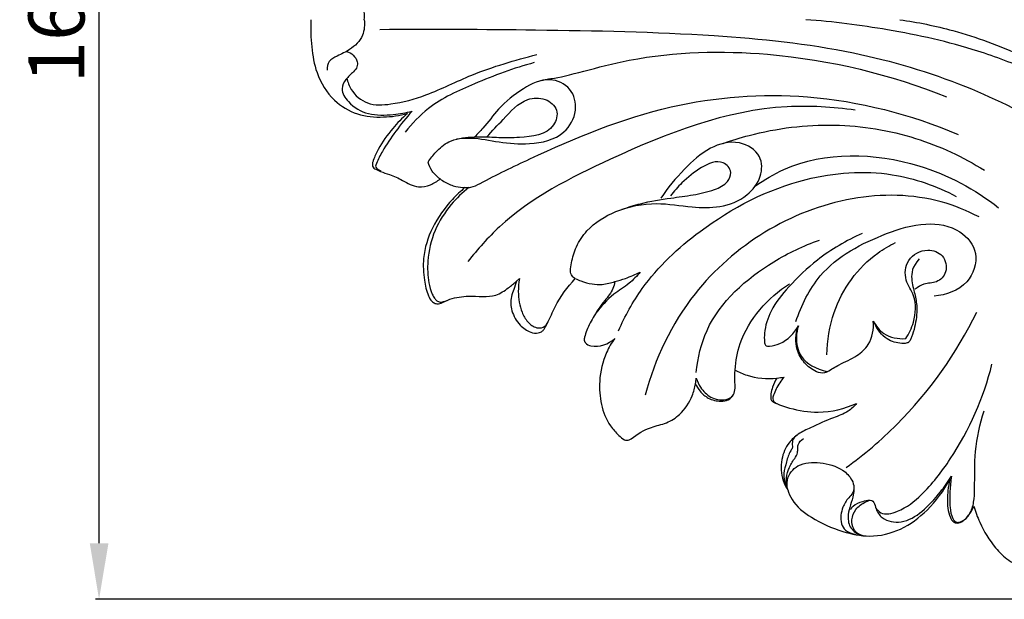
# Model space of a CAD drawing. Units: millimetres. Extents: x 0 to 1849, y -1 to 1596.
# Drawn here: x 433 to 574, y 390 to 473 of the extents above; entities that cross this region are included whole.
import ezdxf

# ---------------------------------------------------------------- set-up
doc = ezdxf.new("R2010")
doc.units = ezdxf.units.MM
doc.header["$MEASUREMENT"] = 0
doc.layers.add('DWG', color=7, linetype='Continuous', true_color=0xffffff)
doc.styles.add('Arial', font='txt')
doc.dimstyles.new('Stavros', dxfattribs={"dimtxt": 8, "dimasz": 8, "dimexe": 0.5, "dimexo": 0.5, "dimgap": 2, "dimtad": 1, "dimtoh": 1, "dimdec": 0, "dimzin": 1, "dimdsep": 46, "dimtxsty": 'Arial', "dimcen": 0.5, "dimazin": 0, "dimtfac": 1, "dimtdec": 4, "dimtix": 1, "dimtmove": 1, "dimatfit": 3, "dimfxl": 0, "dimtolj": 1, "dimtzin": 1, "dimarcsym": 0})

# ---------------------------------------------------------------- blocks, each defined once
blk = doc.blocks.new('*D14')
at = {"layer": 'Defpoints', "color": 0}
for p in [(444.77, 555.79), (602.81, 555.79), (602.81, 390.42)]:
    blk.add_point(p, dxfattribs=at)
at = {"layer": 'DWG', "color": 0, "lineweight": -2}
for p, q in [((602.31, 555.79), (444.27, 555.79)), ((444.77, 398.42), (444.77, 547.79)), ((602.31, 390.42), (444.27, 390.42))]:
    blk.add_line(p, q, dxfattribs=at)
at = {"layer": 'DWG', "color": 0}
for points in [[(446.11, 547.79), (443.44, 547.79), (444.77, 555.79)], [(443.44, 398.42), (446.11, 398.42), (444.77, 390.42)]]:
    blk.add_solid(points, dxfattribs=at)
at = {"layer": 'DWG', "color": 0, "insert": (438.69, 473.11), "char_height": 8, "attachment_point": 5, "rotation": 90, "style": 'Arial'}
blk.add_mtext('\\A1;165', dxfattribs=at)

msp = doc.modelspace()

# ---------------------------------------------------------------- linework, layer by layer
at = {"layer": 'DWG'}
msp.add_lwpolyline([(504.36, 435.8), (504.77, 436.19)], dxfattribs=at)
for points, knots in [([(482.62, 473.11, 0.83), (482.71, 473.85, 0.83), (482.58, 475.6, 0.83), (480.79, 477.37, 0.83), (478.97, 478.18, 0.83), (477.47, 478.91, 0.83), (477.32, 479.88, 0.83), (477.34, 480.3, 0.83)], [0, 0, 0, 0, 2.66882, 5.920829, 8.299253, 9.919039, 11.428562, 11.428562, 11.428562, 11.428562]), ([(475, 473.11, 0.83), (474.94, 471.81, 0.83), (475.05, 469.27, 0.83), (475.72, 465.2, 0.83), (477.92, 461.59, 0.83), (481.55, 459.4, 0.83), (485.28, 459.09, 0.83), (487.68, 459.42, 0.83), (488.78, 459.72, 0.83)], [747.456339, 747.456339, 747.456339, 747.456339, 752.103879, 756.559854, 762.121545, 766.61633, 771.086443, 775.130242, 775.130242, 775.130242, 775.130242]), ([(482.62, 473.11, 0.83), (482.71, 472.37, 0.83), (482.58, 470.62, 0.83), (480.79, 468.85, 0.83), (478.97, 468.03, 0.83), (477.47, 467.31, 0.83), (477.32, 466.33, 0.83), (477.34, 465.91, 0.83)], [0, 0, 0, 0, 2.66882, 5.920829, 8.299253, 9.919039, 11.428562, 11.428562, 11.428562, 11.428562]), ([(577.77, 465.79, 0.83), (575.29, 466.85, 0.83), (568.64, 469.37, 0.83), (557.84, 471.77, 0.83), (549.56, 472.82, 0.83), (545.65, 473.11, 0.83)], [0, 0, 0, 0, 9.562748, 25.204738, 39.090409, 39.090409, 39.090409, 39.090409]), ([(559.06, 473.11, 0.83), (561.62, 472.75, 0.83), (567.58, 471.53, 0.83), (573.31, 469.42, 0.83), (576.47, 467.95, 0.83)], [0, 0, 0, 0, 9.163771, 21.528667, 21.528667, 21.528667, 21.528667]), ([(484.86, 471.72, 0.83), (492.27, 471.8, 0.83), (508.18, 471.69, 0.83), (530.75, 471.27, 0.83), (551.46, 469.15, 0.83), (568.02, 464.24, 0.83), (577.43, 459.52, 0.83), (581.63, 456.98, 0.83)], [0, 0, 0, 0, 26.254528, 56.363767, 80.032613, 99.779347, 117.242197, 117.242197, 117.242197, 117.242197]), ([(480.11, 468.59, 0.83), (480.46, 468.48, 0.83), (481.1, 468.1, 0.83), (481.67, 467.25, 0.83), (481.65, 466.31, 0.83), (480.95, 465.48, 0.83), (479.95, 464.71, 0.83), (479.15, 463.05, 0.83), (480.55, 460.92, 0.83), (483.2, 459.39, 0.83), (486.51, 459.5, 0.83), (488.57, 459.82, 0.83), (489.44, 460.06, 0.83)], [0, 0, 0, 0, 1.292072, 2.595356, 3.438475, 4.474257, 6.293192, 8.023826, 10.43308, 14.3882, 18.590558, 21.792911, 21.792911, 21.792911, 21.792911]), ([(480.16, 464.77, 0.83), (480.26, 464.21, 0.83), (480.8, 462.7, 0.83), (483.07, 460.8, 0.83), (487.1, 461.03, 0.83), (492.1, 462.43, 0.83), (498.69, 465.77, 0.83), (504.12, 467.33, 0.83), (507.27, 468.13, 0.83)], [0, 0, 0, 0, 2.050038, 5.648272, 9.548147, 15.700623, 24.141083, 35.646348, 35.646348, 35.646348, 35.646348]), ([(507.55, 464.33, 0.83), (507.98, 464.45, 0.83), (508.82, 464.66, 0.83), (511, 464.84, 0.83), (522.38, 468.52, 0.83), (543.08, 468.89, 0.83), (557.83, 465.3, 0.83), (565.75, 462.08, 0.83)], [0, 0, 0, 0, 1.589848, 3.035493, 18.000116, 39.743095, 70.089401, 70.089401, 70.089401, 70.089401]), ([(506.88, 466.98, 0.83), (503.97, 466.2, 0.83), (498.84, 464.24, 0.83), (492.27, 461.31, 0.83), (489.44, 458.3, 0.83), (488.48, 457.05, 0.83)], [0, 0, 0, 0, 10.674508, 19.517852, 25.147524, 25.147524, 25.147524, 25.147524]), ([(491.74, 452.79, 0.83), (492.06, 453.3, 0.83), (492.93, 454.38, 0.83), (494.81, 456.06, 0.83), (498.19, 456.4, 0.83), (501.95, 455.57, 0.83), (506.44, 455.19, 0.83), (511.08, 456.23, 0.83), (513.17, 459.98, 0.83), (512.37, 463.51, 0.83), (508.78, 465.1, 0.83), (505.03, 463.25, 0.83), (501.91, 460.72, 0.83), (500, 458.05, 0.83), (498.8, 456.81, 0.83), (498.41, 456.41, 0.83)], [0, 0, 0, 0, 2.156434, 4.941254, 8.716041, 13.535743, 18.651811, 24.782737, 28.961242, 32.684193, 36.372835, 41.111088, 46.559317, 50.734896, 52.718894, 52.718894, 52.718894, 52.718894]), ([(497, 449.16, 0.83), (497.28, 449.14, 0.83), (498.06, 449.16, 0.83), (501.1, 450.8, 0.83), (510.26, 455.22, 0.83), (525.5, 461.58, 0.83), (546.85, 463.16, 0.83), (560.6, 459.63, 0.83), (567.38, 456.72, 0.83)], [0, 0, 0, 0, 0.993129, 2.690283, 12.065993, 37.462308, 60.506709, 86.715943, 86.715943, 86.715943, 86.715943]), ([(500.14, 456.38, 0.83), (500.86, 457.26, 0.83), (502.72, 459.06, 0.83), (505.12, 461.89, 0.83), (508.44, 462.06, 0.83), (510.5, 460.36, 0.83), (509.53, 456.74, 0.83), (505.42, 456.27, 0.83), (501.95, 456.23, 0.83), (498.93, 456.46, 0.83), (496.92, 456.24, 0.83), (495.81, 456.06, 0.83)], [0, 0, 0, 0, 4.036417, 9.416549, 12.321997, 14.966841, 17.542457, 23.668065, 27.120915, 30.310781, 34.27544, 34.27544, 34.27544, 34.27544]), ([(488.78, 459.72, 0.83), (488.03, 459.06, 0.83), (486.48, 457.48, 0.83), (484.87, 455.2, 0.83), (484.04, 453.45, 0.83), (483.8, 452.69, 0.83), (483.76, 452.35, 0.83), (483.86, 452.03, 0.83), (484.31, 451.73, 0.83), (485.09, 451.39, 0.83), (486.45, 450.96, 0.83), (487.87, 450.34, 0.83), (489.16, 449.56, 0.83), (490.52, 449.15, 0.83), (492.08, 449.45, 0.83), (493.04, 450.04, 0.83), (493.45, 450.4, 0.83)], [775.130242, 775.130242, 775.130242, 775.130242, 778.666014, 782.993665, 785.047348, 785.562978, 785.841075, 786.270018, 786.669214, 787.714882, 789.285622, 791.727554, 793.192765, 794.639891, 796.665333, 798.589227, 798.589227, 798.589227, 798.589227]), ([(489.44, 460.06, 0.83), (488.62, 459.14, 0.83), (487.13, 457.28, 0.83), (485.41, 454.78, 0.83), (484.61, 453.17, 0.83), (484.35, 452.59, 0.83)], [0, 0, 0, 0, 4.39281, 8.516045, 10.803489, 10.803489, 10.803489, 10.803489]), ([(552.72, 460.21, 0.83), (549.5, 460.65, 0.83), (537.35, 461.43, 0.83), (519.95, 454.6, 0.83), (504.42, 446.7, 0.83), (498.8, 440.36, 0.83), (497.43, 438.61, 0.83)], [0, 0, 0, 0, 11.518388, 42.617401, 64.614412, 72.544612, 72.544612, 72.544612, 72.544612]), ([(533.85, 455.45, 0.83), (535.07, 455.89, 0.83), (540.22, 457.47, 0.83), (549.58, 458.66, 0.83), (561.2, 456.75, 0.83), (568.09, 453.54, 0.83), (571.15, 451.63, 0.83)], [0, 0, 0, 0, 4.599007, 19.097725, 32.966328, 45.765678, 45.765678, 45.765678, 45.765678]), ([(512.75, 436.18, 0.83), (512.57, 436.26, 0.83), (512.17, 436.55, 0.83), (512, 437.42, 0.83), (512.26, 438.83, 0.83), (512.84, 440.85, 0.83), (514.73, 443.71, 0.83), (518.72, 446.15, 0.83), (524.1, 447.22, 0.83), (529.03, 446.32, 0.83), (533.49, 446.2, 0.83), (537.19, 447.66, 0.83), (539.44, 450.47, 0.83), (539.44, 454.01, 0.83), (535.95, 456.14, 0.83), (531.64, 454.97, 0.83), (528.12, 451.69, 0.83), (525.92, 449.12, 0.83), (524.96, 447.63, 0.83)], [0, 0, 0, 0, 0.705436, 1.632757, 2.993692, 5.860314, 9.093001, 14.982365, 21.953838, 27.995883, 32.645121, 37.623267, 41.520003, 44.853465, 48.954237, 53.929264, 59.576606, 65.933221, 65.933221, 65.933221, 65.933221]), ([(538.46, 449.39, 0.83), (539.74, 450.29, 0.83), (546.65, 454.39, 0.83), (560.27, 454.06, 0.83), (569.81, 448.93, 0.83), (573.16, 446.28, 0.83)], [0, 0, 0, 0, 5.556826, 28.316563, 43.539533, 43.539533, 43.539533, 43.539533]), ([(484.35, 452.59, 0.83), (484.26, 452.41, 0.83), (484.16, 452.15, 0.83), (484.4, 451.8, 0.83), (485, 451.53, 0.83)], [0, 0, 0, 0, 0.3073387, 0.8257084, 0.8257084, 0.8257084, 0.8257084]), ([(493.45, 450.4, 0.83), (493, 450.7, 0.83), (492.25, 451.4, 0.83), (491.85, 452.34, 0.83), (491.74, 452.79, 0.83)], [0, 0, 0, 0, 1.904094, 3.558224, 3.558224, 3.558224, 3.558224]), ([(519.46, 446.06, 0.83), (520.31, 446.37, 0.83), (522.58, 447.08, 0.83), (525.99, 447.62, 0.83), (529.57, 448.07, 0.83), (532.28, 448.67, 0.83), (534.42, 449.64, 0.83), (535.26, 451.51, 0.83), (533.55, 453.41, 0.83), (530.4, 451.96, 0.83), (528.21, 450.16, 0.83), (526.83, 448.63, 0.83), (526.33, 447.98, 0.83)], [0, 0, 0, 0, 3.199028, 8.423498, 12.210132, 15.946659, 18.428304, 19.97504, 22.00945, 25.638088, 29.854201, 32.80075, 32.80075, 32.80075, 32.80075]), ([(518.92, 428.73, 0.83), (519.84, 430.84, 0.83), (522.85, 436.28, 0.83), (531.57, 444.44, 0.83), (543.91, 450.87, 0.83), (557.23, 451.89, 0.83), (564.29, 449.39, 0.83), (567.13, 447.9, 0.83)], [0, 0, 0, 0, 8.213171, 22.005397, 41.941337, 56.500014, 67.914881, 67.914881, 67.914881, 67.914881]), ([(493.45, 450.4, 0.83), (493.68, 450.22, 0.83), (494.38, 449.75, 0.83), (495.58, 449.28, 0.83), (496.57, 449.16, 0.83), (497, 449.16, 0.83)], [798.589227, 798.589227, 798.589227, 798.589227, 799.619895, 801.585457, 803.113613, 803.113613, 803.113613, 803.113613]), ([(497, 449.16, 0.83), (496.37, 448.64, 0.83), (494.57, 446.93, 0.83), (492.23, 443.64, 0.83), (490.9, 439.54, 0.83), (491.11, 436.2, 0.83), (491.56, 434.13, 0.83), (492.15, 432.99, 0.83), (492.71, 432.61, 0.83), (493.19, 432.54, 0.83), (493.48, 432.61, 0.83), (493.6, 432.66, 0.83)], [803.113613, 803.113613, 803.113613, 803.113613, 806.023725, 811.952997, 817.349589, 821.086125, 823.832584, 824.919797, 825.557253, 826.144519, 826.594227, 826.594227, 826.594227, 826.594227]), ([(497.56, 449.16, 0.83), (496.64, 448.44, 0.83), (494.75, 446.6, 0.83), (492.48, 443.09, 0.83), (491.58, 439.14, 0.83), (491.68, 436.03, 0.83), (492.16, 434.26, 0.83), (492.59, 433.4, 0.83), (492.97, 433, 0.83), (493.44, 432.75, 0.83), (494.09, 432.91, 0.83), (494.56, 433.13, 0.83), (494.86, 433.22, 0.83)], [0, 0, 0, 0, 4.142866, 9.349492, 14.690293, 18.395372, 20.406943, 21.215649, 21.797846, 22.378012, 22.961175, 24.122439, 24.122439, 24.122439, 24.122439]), ([(570.39, 444.96, 0.83), (568.68, 445.86, 0.83), (562.9, 448.21, 0.83), (547.46, 448.45, 0.83), (530.24, 437.78, 0.83), (524.12, 424.72, 0.83), (522.72, 419.55, 0.83)], [0, 0, 0, 0, 6.890188, 21.920504, 52.98251, 72.184117, 72.184117, 72.184117, 72.184117]), ([(544.25, 430.03, 0.83), (544.99, 432.36, 0.83), (547.84, 438.17, 0.83), (555.41, 442.17, 0.83), (562.43, 444.34, 0.83), (567.58, 443.56, 0.83), (570.61, 439.76, 0.83), (568.96, 434.93, 0.83), (565.66, 433.82, 0.83), (563.97, 433.68, 0.83)], [0, 0, 0, 0, 8.773837, 22.058343, 28.820705, 34.702747, 39.219875, 44.268555, 50.272563, 50.272563, 50.272563, 50.272563]), ([(530.01, 422.79, 0.83), (530.22, 424.84, 0.83), (531.74, 431.44, 0.83), (539.07, 437.85, 0.83), (545.32, 440.88, 0.83), (547.59, 441.66, 0.83)], [0, 0, 0, 0, 7.403468, 23.628745, 32.157274, 32.157274, 32.157274, 32.157274]), ([(553.71, 442.61, 0.83), (551.44, 441.61, 0.83), (547.62, 439.38, 0.83), (543.44, 435.37, 0.83), (540.65, 431.96, 0.83), (539.72, 429.02, 0.83), (539.72, 427.42, 0.83), (539.83, 426.56, 0.83), (540.28, 426.52, 0.83), (540.48, 426.54, 0.83)], [0, 0, 0, 0, 8.824159, 15.49103, 20.566327, 24.483113, 26.009479, 26.551567, 27.265972, 27.265972, 27.265972, 27.265972]), ([(548.67, 425.31, 0.83), (548.7, 427.35, 0.83), (549.6, 432.88, 0.83), (553.66, 438.62, 0.83), (557.58, 440.88, 0.83), (558.47, 441.31, 0.83)], [0, 0, 0, 0, 7.311184, 19.811198, 23.317751, 23.317751, 23.317751, 23.317751]), ([(559.91, 427.61, 0.83), (560.4, 428.32, 0.83), (561.3, 430.25, 0.83), (561.52, 433.44, 0.83), (559.64, 435.94, 0.83), (559.94, 439.1, 0.83), (562.75, 440.64, 0.83), (565.44, 439.66, 0.83), (566.01, 437.16, 0.83), (564.42, 435.45, 0.83), (562.58, 435.6, 0.83), (561.65, 434.95, 0.83), (561.28, 434.65, 0.83)], [0, 0, 0, 0, 3.076332, 7.580139, 10.532673, 13.893752, 17.55527, 20.172998, 22.934274, 25.209601, 27.370535, 29.065233, 29.065233, 29.065233, 29.065233]), ([(561.85, 438.98, 0.83), (560.82, 437.87, 0.83), (560.62, 436.04, 0.83), (561.23, 434.05, 0.83), (561.63, 431.78, 0.83), (561.33, 429.68, 0.83), (560.89, 428.12, 0.83), (560.59, 427.42, 0.83), (560.36, 427.08, 0.83), (559.92, 426.91, 0.83), (558.84, 426.9, 0.83), (556.94, 427.47, 0.83), (555.86, 428.89, 0.83), (555.49, 429.75, 0.83)], [0, 0, 0, 0, 2.517018, 5.038989, 7.359682, 10.758479, 12.519961, 13.162975, 13.471562, 13.960548, 14.734415, 17.309593, 20.649153, 20.649153, 20.649153, 20.649153]), ([(522.03, 437.11, 0.83), (521.54, 436.54, 0.83), (520.4, 435.32, 0.83), (517.86, 433.83, 0.83), (516.42, 432.19, 0.83), (515.65, 431.19, 0.83)], [0, 0, 0, 0, 2.693991, 5.872853, 10.368263, 10.368263, 10.368263, 10.368263]), ([(518.41, 435.74, 0.83), (518.91, 435.87, 0.83), (520.15, 436.26, 0.83), (521.34, 436.76, 0.83), (522.03, 437.11, 0.83)], [0, 0, 0, 0, 1.838512, 4.585011, 4.585011, 4.585011, 4.585011]), ([(493.6, 432.66, 0.83), (494, 432.88, 0.83), (495.24, 433.43, 0.83), (497.29, 433.76, 0.83), (499.47, 433.57, 0.83), (501.52, 433.67, 0.83), (503.06, 434.73, 0.83), (503.99, 435.46, 0.83), (504.36, 435.8, 0.83)], [826.594227, 826.594227, 826.594227, 826.594227, 828.230183, 831.389866, 833.782597, 836.016365, 838.451352, 840.241694, 840.241694, 840.241694, 840.241694]), ([(504.36, 435.8, 0.83), (504.23, 435.41, 0.83), (504.01, 434.67, 0.83), (503.44, 433.33, 0.83), (503.59, 431.43, 0.83), (504.64, 429.58, 0.83), (506.1, 428.51, 0.83), (507.34, 428.31, 0.83), (508.04, 428.62, 0.83), (508.28, 428.91, 0.83), (508.35, 429.04, 0.83)], [840.241694, 840.241694, 840.241694, 840.241694, 841.70678, 843.018477, 845.416442, 848.222255, 850.394349, 851.663946, 852.449216, 852.985031, 852.985031, 852.985031, 852.985031]), ([(504.77, 436.19, 0.83), (504.66, 435.57, 0.83), (504.53, 433.95, 0.83), (504.86, 431.76, 0.83), (505.85, 429.96, 0.83), (507, 429.09, 0.83), (508.26, 429.11, 0.83), (508.72, 429.68, 0.83), (508.86, 430, 0.83)], [0, 0, 0, 0, 2.257064, 5.818192, 7.726538, 9.541897, 10.616916, 11.8466, 11.8466, 11.8466, 11.8466]), ([(508.35, 429.04, 0.83), (508.51, 429.32, 0.83), (509.06, 430.33, 0.83), (510.09, 432.94, 0.83), (511.64, 434.96, 0.83), (512.75, 436.18, 0.83)], [852.985031, 852.985031, 852.985031, 852.985031, 854.106977, 857.126597, 863.006388, 863.006388, 863.006388, 863.006388]), ([(512.75, 436.18, 0.83), (513.01, 436.05, 0.83), (513.78, 435.72, 0.83), (515.06, 435.37, 0.83), (516.44, 435.28, 0.83), (517.52, 435.51, 0.83), (518.13, 435.65, 0.83), (518.41, 435.74, 0.83)], [863.006388, 863.006388, 863.006388, 863.006388, 864.001926, 865.989374, 867.69467, 868.842328, 869.890995, 869.890995, 869.890995, 869.890995]), ([(518.41, 435.74, 0.83), (518.35, 435.4, 0.83), (518.08, 434.39, 0.83), (516.8, 432.9, 0.83), (515.45, 430.99, 0.83), (514.52, 429.2, 0.83), (514.12, 428.01, 0.83), (513.97, 427.38, 0.83), (514.25, 426.82, 0.83), (515.86, 426.19, 0.83), (517.5, 426.85, 0.83), (518.39, 427.63, 0.83)], [869.890995, 869.890995, 869.890995, 869.890995, 871.104795, 873.589779, 876.741461, 879.500476, 880.734186, 881.275492, 881.759441, 882.8047, 887.019148, 887.019148, 887.019148, 887.019148]), ([(535.56, 423.13, 0.83), (535.65, 424.41, 0.83), (536.54, 429.33, 0.83), (540.21, 433.44, 0.83), (543.32, 435.44, 0.83)], [0, 0, 0, 0, 4.590847, 17.74693, 17.74693, 17.74693, 17.74693]), ([(548.75, 422.9, 0.83), (549.3, 423.24, 0.83), (550.65, 424.09, 0.83), (552.86, 424.94, 0.83), (555.04, 426.93, 0.83), (555.38, 428.98, 0.83), (555.29, 430.12, 0.83)], [0, 0, 0, 0, 2.281456, 5.661155, 8.347632, 12.437665, 12.437665, 12.437665, 12.437665]), ([(551.41, 409.21, 0.83), (553.98, 411.07, 0.83), (561.45, 417.37, 0.83), (567.17, 425.5, 0.83), (570.05, 431.37, 0.83)], [0, 0, 0, 0, 11.289813, 34.681787, 34.681787, 34.681787, 34.681787]), ([(555.29, 430.12, 0.83), (555.64, 429.43, 0.83), (556.82, 427.88, 0.83), (558.84, 427.54, 0.83), (559.91, 427.61, 0.83)], [0, 0, 0, 0, 2.761599, 6.553999, 6.553999, 6.553999, 6.553999]), ([(540.48, 426.54, 0.83), (540.98, 426.6, 0.83), (542.69, 427.01, 0.83), (544.02, 428.37, 0.83), (544.6, 429.44, 0.83)], [0, 0, 0, 0, 1.773872, 6.137226, 6.137226, 6.137226, 6.137226]), ([(548.75, 422.9, 0.83), (548.61, 422.82, 0.83), (548.11, 422.61, 0.83), (546.8, 422.93, 0.83), (545.37, 424.1, 0.83), (544.04, 426.33, 0.83), (544.21, 428.29, 0.83), (544.56, 429.31, 0.83)], [0, 0, 0, 0, 0.567585, 1.904582, 4.435276, 7.034288, 10.911508, 10.911508, 10.911508, 10.911508]), ([(544.6, 429.44, 0.83), (544.43, 428.93, 0.83), (544.14, 427.45, 0.83), (544.78, 424.5, 0.83), (547.07, 423.28, 0.83), (548.75, 422.9, 0.83)], [0, 0, 0, 0, 1.944655, 5.368866, 10.018101, 10.018101, 10.018101, 10.018101]), ([(518.39, 427.63, 0.83), (517.92, 427, 0.83), (516.8, 425.11, 0.83), (516.07, 421.83, 0.83), (516.31, 418.2, 0.83), (517.36, 415.49, 0.83), (518.75, 413.99, 0.83), (519.58, 413.18, 0.83), (520.29, 413.06, 0.83), (520.59, 413.23, 0.83), (520.7, 413.32, 0.83)], [887.019148, 887.019148, 887.019148, 887.019148, 889.813007, 894.822499, 898.780485, 902.749346, 904.885969, 906.104004, 906.752574, 907.269322, 907.269322, 907.269322, 907.269322]), ([(535.32, 419.64, 0.83), (535.46, 419.9, 0.83), (535.62, 420.6, 0.83), (535.46, 421.74, 0.83), (535.52, 422.62, 0.83), (535.56, 423.13, 0.83)], [930.436661, 930.436661, 930.436661, 930.436661, 931.486704, 932.768567, 934.610997, 934.610997, 934.610997, 934.610997]), ([(535.56, 423.13, 0.83), (536.1, 422.83, 0.83), (537.97, 422.01, 0.83), (540.09, 421.83, 0.83), (541.52, 421.98, 0.83)], [934.610997, 934.610997, 934.610997, 934.610997, 936.81176, 941.841798, 941.841798, 941.841798, 941.841798]), ([(555.65, 403.44, 0.83), (555.84, 403.18, 0.83), (556.66, 402.31, 0.83), (559.51, 403.06, 0.83), (562.83, 405.72, 0.83), (568.13, 412.57, 0.83), (571.07, 419.19, 0.83), (572.22, 423.98, 0.83)], [0, 0, 0, 0, 1.152271, 3.958521, 8.877012, 16.696777, 34.34176, 34.34176, 34.34176, 34.34176]), ([(530.02, 421.99, 0.83), (530.15, 421.52, 0.83), (530.65, 420.47, 0.83), (532.01, 419.06, 0.83), (533.8, 418.74, 0.83), (534.92, 419.13, 0.83), (535.18, 419.42, 0.83), (535.24, 419.51, 0.83)], [175.976467, 175.976467, 175.976467, 175.976467, 177.722211, 180.102003, 182.663193, 183.711469, 184.087404, 184.087404, 184.087404, 184.087404]), ([(541.52, 421.98, 0.83), (541.27, 421.56, 0.83), (540.93, 420.83, 0.83), (540.68, 419.86, 0.83), (540.63, 419.22, 0.83), (540.7, 418.77, 0.83), (540.94, 418.59, 0.83), (541.06, 418.53, 0.83), (541.79, 418.2, 0.83), (543.85, 417.46, 0.83), (547.92, 416.81, 0.83), (551.2, 417.61, 0.83), (552.91, 418.37, 0.83)], [941.841798, 941.841798, 941.841798, 941.841798, 943.575333, 944.728371, 945.375176, 945.858846, 946.33831, 946.33831, 946.33831, 949.196543, 954.092195, 960.738275, 960.738275, 960.738275, 960.738275]), ([(542.56, 422.13, 0.83), (542.1, 421.61, 0.83), (541.51, 420.76, 0.83), (541.09, 419.68, 0.83), (540.87, 419.07, 0.83), (541.08, 418.61, 0.83), (541.33, 418.41, 0.83), (541.5, 418.33, 0.83)], [0, 0, 0, 0, 2.451045, 3.622664, 4.237015, 4.640538, 5.322855, 5.322855, 5.322855, 5.322855]), ([(520.7, 413.32, 0.83), (521.59, 413.98, 0.83), (523.21, 414.99, 0.83), (525.8, 415.47, 0.83), (528.02, 416.89, 0.83), (529.36, 418.98, 0.83), (529.81, 420.59, 0.83), (529.91, 421.17, 0.83)], [907.269322, 907.269322, 907.269322, 907.269322, 911.210751, 913.871119, 916.519815, 920.336875, 922.443035, 922.443035, 922.443035, 922.443035]), ([(529.91, 421.17, 0.83), (530.08, 420.79, 0.83), (530.56, 419.99, 0.83), (531.77, 418.96, 0.83), (533.26, 418.61, 0.83), (534.64, 418.76, 0.83), (535.15, 419.34, 0.83), (535.32, 419.64, 0.83)], [922.443035, 922.443035, 922.443035, 922.443035, 923.91671, 925.732052, 927.939743, 929.187464, 930.436661, 930.436661, 930.436661, 930.436661]), ([(552.91, 418.37, 0.83), (552.56, 417.95, 0.83), (551.59, 417, 0.83), (549.16, 416.23, 0.83), (546.82, 415.11, 0.83), (544.58, 414.1, 0.83), (542.98, 412.63, 0.83), (541.99, 410.27, 0.83), (542.16, 407.81, 0.83), (542.81, 406.44, 0.83), (543.07, 406.03, 0.83)], [960.738275, 960.738275, 960.738275, 960.738275, 962.714526, 965.438704, 969.629096, 971.984229, 974.114673, 977.197182, 980.820978, 982.576272, 982.576272, 982.576272, 982.576272]), ([(566.45, 407.99, 0.83), (566.33, 407.28, 0.83), (566.2, 405.8, 0.83), (566.15, 403.76, 0.83), (566.43, 402.31, 0.83), (566.83, 401.59, 0.83), (567.32, 401.35, 0.83), (568.05, 401.5, 0.83), (569.2, 402.55, 0.83), (569.69, 404.35, 0.83), (569.8, 407.32, 0.83), (569.65, 411.74, 0.83), (570.51, 415.43, 0.83), (571.1, 417.33, 0.83)], [0, 0, 0, 0, 2.583075, 5.328654, 7.214419, 7.756941, 8.129842, 8.811566, 10.791499, 12.879151, 15.212881, 21.519421, 28.630613, 28.630613, 28.630613, 28.630613]), ([(544.31, 413.78, 0.83), (544.11, 413.65, 0.83), (543.73, 413.25, 0.83), (543.7, 412.6, 0.83), (543.78, 412.02, 0.83), (543.24, 411.29, 0.83), (542.9, 410.02, 0.83), (542.48, 408.59, 0.83), (542.54, 407.27, 0.83), (542.78, 406.56, 0.83), (542.96, 406.21, 0.83)], [0, 0, 0, 0, 0.851554, 1.808655, 2.257595, 2.871413, 4.898215, 6.958333, 8.166391, 9.58523, 9.58523, 9.58523, 9.58523]), ([(543.07, 406.03, 0.83), (542.94, 406.43, 0.83), (542.77, 407.41, 0.83), (543.11, 408.92, 0.83), (543.76, 410.16, 0.83), (544.48, 411.03, 0.83), (544.5, 411.81, 0.83), (544.52, 412.66, 0.83), (544.99, 413.15, 0.83), (545.33, 413.36, 0.83)], [0, 0, 0, 0, 1.515848, 3.509971, 5.383622, 6.550912, 7.386657, 8.118413, 9.529778, 9.529778, 9.529778, 9.529778]), ([(543.07, 406.03, 0.83), (542.96, 406.48, 0.83), (542.86, 407.83, 0.83), (544.56, 409.96, 0.83), (547.8, 410.02, 0.83), (550.62, 409.3, 0.83), (552.19, 407.72, 0.83), (552.6, 406.47, 0.83), (552.38, 405.52, 0.83), (551.57, 404.76, 0.83), (550.78, 403.4, 0.83), (550.4, 401.41, 0.83), (551.37, 399.92, 0.83), (552.95, 399.61, 0.83)], [0, 0, 0, 0, 1.682944, 4.669551, 8.432057, 12.430134, 14.738031, 16.050933, 16.992236, 18.033676, 19.931408, 22.624903, 24.652136, 24.652136, 24.652136, 24.652136]), ([(553.84, 399.49, 0.83), (553.08, 399.63, 0.83), (552.39, 400.43, 0.83), (552.1, 401.9, 0.83), (552.75, 403.43, 0.83), (553.85, 404.19, 0.83), (554.97, 404.68, 0.83), (555.51, 404.09, 0.83), (555.66, 403.14, 0.83), (556.71, 401.6, 0.83), (559.56, 401.14, 0.83), (562.49, 402.95, 0.83), (564.68, 405.42, 0.83), (565.97, 407.21, 0.83), (566.45, 407.99, 0.83)], [0, 0, 0, 0, 1.450877, 2.893875, 4.773796, 6.899272, 7.910165, 8.351453, 9.520025, 11.343596, 14.586909, 18.497702, 23.087024, 26.359506, 26.359506, 26.359506, 26.359506]), ([(543.07, 406.03, 0.83), (543.23, 405.56, 0.83), (543.93, 403.94, 0.83), (546.68, 401.74, 0.83), (550.6, 400.07, 0.83), (554.93, 399.12, 0.83), (559.37, 400.19, 0.83), (563.3, 403.15, 0.83), (565.36, 405.92, 0.83), (566.2, 407.51, 0.83)], [982.576272, 982.576272, 982.576272, 982.576272, 984.347749, 988.810557, 994.562953, 999.214706, 1004.593499, 1010.13242, 1016.588746, 1016.588746, 1016.588746, 1016.588746]), ([(552.51, 406.23, 0.83), (552.5, 405.93, 0.83), (552.44, 405.13, 0.83), (552.02, 403.91, 0.83), (551.6, 402.41, 0.83), (551.77, 400.66, 0.83), (552.77, 399.88, 0.83), (553.29, 399.64, 0.83)], [0, 0, 0, 0, 1.067455, 2.889896, 4.572948, 6.68564, 8.707584, 8.707584, 8.707584, 8.707584]), ([(566.2, 407.51, 0.83), (566.08, 406.99, 0.83), (565.88, 405.64, 0.83), (565.8, 403.8, 0.83), (566.14, 402.28, 0.83), (566.6, 401.54, 0.83), (567.19, 401.2, 0.83), (568.01, 401.46, 0.83), (568.9, 402.3, 0.83), (569.42, 403.14, 0.83), (569.62, 403.7, 0.83)], [1016.588746, 1016.588746, 1016.588746, 1016.588746, 1018.481781, 1021.479958, 1023.126995, 1024.009052, 1024.493043, 1025.442017, 1026.749952, 1028.870889, 1028.870889, 1028.870889, 1028.870889]), ([(569.62, 403.7, 0.83), (569.85, 402.92, 0.83), (570.65, 400.81, 0.83), (572.28, 398.13, 0.83), (574.2, 396.17, 0.83), (575.57, 395.43, 0.83), (576.58, 395.34, 0.83), (577.49, 395.97, 0.83), (578.44, 397.18, 0.83), (579.41, 398.29, 0.83), (580.07, 400.31, 0.83), (580.18, 401.85, 0.83), (579.97, 403.36, 0.83), (579.67, 404.41, 0.83), (579.48, 404.9, 0.83)], [1028.870889, 1028.870889, 1028.870889, 1028.870889, 1031.794325, 1036.91675, 1039.969937, 1041.461461, 1042.363599, 1043.402426, 1045.21424, 1047.898331, 1049.846486, 1051.413027, 1053.399274, 1055.288196, 1055.288196, 1055.288196, 1055.288196]), ([(554.74, 404.54, 0.83), (554.41, 404.5, 0.83), (553.58, 404.33, 0.83), (552.59, 403.91, 0.83), (552.13, 403.38, 0.83), (552.02, 403.23, 0.83)], [0, 0, 0, 0, 1.181142, 2.997104, 3.652964, 3.652964, 3.652964, 3.652964])]:
    msp.add_open_spline(points, degree=3, knots=knots, dxfattribs=at)
for points in [[(529.91, 421.17, 0.83), (529.96, 421.44, 0.83), (530, 421.71, 0.83), (530.02, 421.99, 0.83)], [(541.52, 421.98, 0.83), (541.87, 422.01, 0.83), (542.22, 422.06, 0.83), (542.56, 422.13, 0.83)], [(535.24, 419.51, 0.83), (535.27, 419.55, 0.83), (535.3, 419.6, 0.83), (535.32, 419.64, 0.83)]]:
    msp.add_open_spline(points, degree=3, dxfattribs=at)

# ---------------------------------------------------------------- dimensions: what is measured, and where the dimension line sits
dim = msp.add_linear_dim(base=(444.77, 555.79), p1=(602.81, 390.42, 0.81), p2=(602.81, 555.79, 0.81), angle=270, dimstyle='Stavros', dxfattribs=at)
dim.commit()
dim.dimension.update_dxf_attribs({"geometry": '*D14', "text_midpoint": (438.69, 473.11)})

doc.saveas('drawing.dxf')
